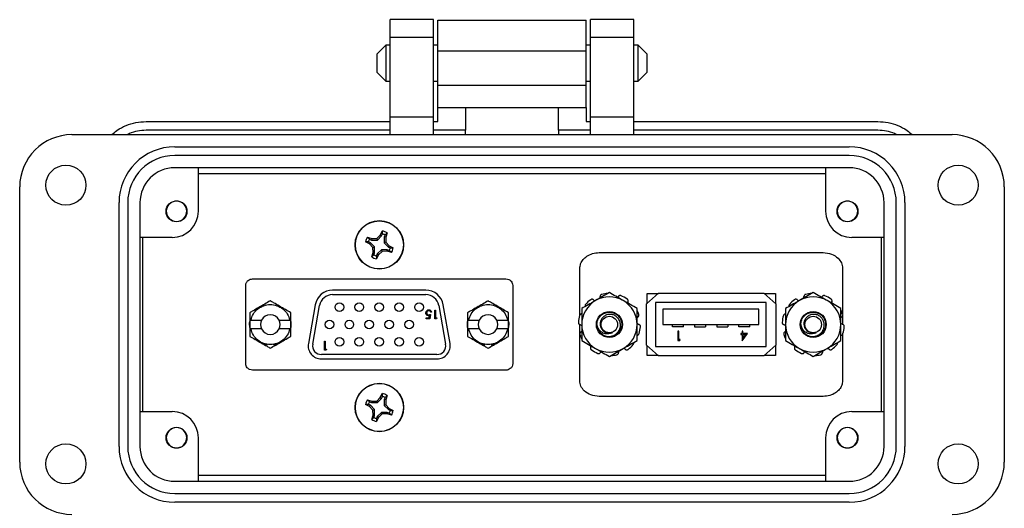
# Model space of a CAD drawing. Units: inches. Extents: x 0.4 to 8, y 0.3 to 10.7.
# Drawn here: x 1.2 to 3.4, y 5 to 6.1 of the extents above; entities that cross this region are included whole.
import ezdxf

# ---------------------------------------------------------------- set-up
doc = ezdxf.new("R2010")
doc.units = ezdxf.units.IN
doc.header["$MEASUREMENT"] = 0

msp = doc.modelspace()

# ---------------------------------------------------------------- linework, layer by layer
at = {"color": 7, "linetype": 'Continuous', "lineweight": 25}
for p, q in [((2.1016, 6.1155), (2.0032, 6.1155)), ((2.0032, 6.0761), (2.0032, 6.1155)), ((2.1016, 6.0761), (2.1016, 6.1155)), ((2.1115, 6.1141), (2.4461, 6.1141)), ((2.5544, 6.1155), (2.456, 6.1155)), ((2.456, 6.0761), (2.456, 6.1155)), ((2.5544, 6.0761), (2.5544, 6.1155)), ((2.0032, 6.0761), (2.1016, 6.0761)), ((2.0032, 5.895), (2.0032, 6.0761)), ((2.1016, 5.895), (2.1016, 6.0761)), ((2.456, 6.0761), (2.5544, 6.0761)), ((2.456, 5.895), (2.456, 6.0761)), ((2.5544, 5.895), (2.5544, 6.0761)), ((1.9941, 6.0577), (1.9738, 6.0374)), ((2.0032, 6.0577), (1.9941, 6.0577)), ((1.9941, 6.0577), (1.9941, 5.9764)), ((2.1115, 6.0577), (2.1016, 6.0577)), ((2.456, 6.0577), (2.4461, 6.0577)), ((2.5635, 6.0577), (2.5544, 6.0577)), ((2.5838, 6.0374), (2.5635, 6.0577)), ((2.5635, 5.9764), (2.5635, 6.0577)), ((1.9738, 6.0374), (1.9738, 5.9967)), ((2.1115, 6.0452), (2.4461, 6.0452)), ((2.1115, 5.9665), (2.1115, 6.0452)), ((2.4461, 5.9665), (2.4461, 6.0452)), ((2.5838, 6.017), (2.5838, 6.0374)), ((2.5838, 5.9967), (2.5838, 6.017)), ((1.9738, 5.9967), (1.9941, 5.9764)), ((2.5635, 5.9764), (2.5838, 5.9967)), ((1.9941, 5.9764), (2.0032, 5.9764)), ((2.1016, 5.9764), (2.1115, 5.9764)), ((2.4461, 5.9665), (2.1115, 5.9665)), ((2.4461, 5.9764), (2.456, 5.9764)), ((2.5544, 5.9764), (2.5635, 5.9764)), ((2.1115, 5.9173), (2.174, 5.9173)), ((2.1115, 5.8851), (2.1115, 5.9173)), ((2.174, 5.9173), (2.3836, 5.9173)), ((2.174, 5.9173), (2.174, 5.8655)), ((2.3836, 5.9173), (2.4461, 5.9173)), ((2.3836, 5.8655), (2.3836, 5.9173)), ((2.4461, 5.9173), (2.4461, 5.8851)), ((2.1016, 5.895), (2.0032, 5.895)), ((2.0032, 5.8556), (2.0032, 5.895)), ((2.1016, 5.8556), (2.1016, 5.895)), ((2.5544, 5.895), (2.456, 5.895)), ((2.456, 5.8556), (2.456, 5.895)), ((2.5544, 5.8556), (2.5544, 5.895)), ((1.452, 5.8851), (2.0032, 5.8851)), ((2.1016, 5.8851), (2.1115, 5.8851)), ((2.4461, 5.8851), (2.456, 5.8851)), ((2.5544, 5.8851), (3.1056, 5.8851)), ((1.2847, 5.8556), (3.2729, 5.8556)), ((2.0032, 5.8655), (1.452, 5.8655)), ((2.174, 5.8655), (2.1016, 5.8655)), ((2.174, 5.8556), (2.174, 5.8655)), ((2.456, 5.8655), (2.3836, 5.8655)), ((2.3836, 5.8655), (2.3836, 5.8556)), ((3.1056, 5.8655), (2.5544, 5.8655)), ((1.517, 5.8281), (3.0406, 5.8281)), ((3.0406, 5.8084), (1.517, 5.8084)), ((3.0406, 5.7808), (1.517, 5.7808)), ((1.5701, 5.7808), (1.5701, 5.6824)), ((1.5701, 5.7677), (2.9875, 5.7677)), ((2.9875, 5.6824), (2.9875, 5.7808)), ((1.1666, 5.1155), (1.1666, 5.7375)), ((3.391, 5.7375), (3.391, 5.1155)), ((1.391, 5.1509), (1.391, 5.7021)), ((1.4107, 5.7021), (1.4107, 5.1509)), ((1.4382, 5.7021), (1.4382, 5.1509)), ((3.1193, 5.1509), (3.1193, 5.7021)), ((3.1469, 5.1509), (3.1469, 5.7021)), ((3.1666, 5.7021), (3.1666, 5.1509)), ((1.5119, 5.6611), (1.5054, 5.6648)), ((1.5299, 5.6611), (1.528, 5.6603)), ((3.0277, 5.6611), (3.0211, 5.6648)), ((3.0456, 5.6611), (3.0437, 5.6603)), ((1.9732, 5.6211), (1.9813, 5.6287)), ((1.9813, 5.6287), (1.9861, 5.6379)), ((1.9813, 5.6287), (1.9841, 5.6269)), ((1.9841, 5.6269), (1.986, 5.6314)), ((1.986, 5.6314), (1.9861, 5.6379)), ((1.992, 5.6289), (1.9902, 5.6244)), ((1.9966, 5.6336), (1.992, 5.6289)), ((1.9966, 5.6336), (1.9934, 5.6237)), ((1.5111, 5.6233), (1.4382, 5.6233)), ((1.445, 5.2296), (1.445, 5.6233)), ((1.9569, 5.6086), (1.9478, 5.6134)), ((1.9543, 5.6133), (1.9478, 5.6134)), ((1.9521, 5.6239), (1.962, 5.6207)), ((1.9521, 5.6239), (1.9568, 5.6193)), ((1.9588, 5.6114), (1.9543, 5.6133)), ((1.9568, 5.6193), (1.9613, 5.6174)), ((1.9569, 5.6086), (1.9588, 5.6114)), ((1.9646, 5.6004), (1.9569, 5.6086)), ((1.9682, 5.6019), (1.9588, 5.6114)), ((1.962, 5.6207), (1.9613, 5.6174)), ((1.9613, 5.6174), (1.9747, 5.6174)), ((1.962, 5.6207), (1.9732, 5.6211)), ((1.9732, 5.6211), (1.9747, 5.6174)), ((1.9747, 5.6174), (1.9841, 5.6269)), ((1.9902, 5.6244), (1.9902, 5.611)), ((1.9934, 5.6237), (1.9902, 5.6244)), ((1.9938, 5.6125), (1.9902, 5.611)), ((1.9902, 5.611), (1.9996, 5.6016)), ((1.9934, 5.6237), (1.9938, 5.6125)), ((1.9938, 5.6125), (2.0015, 5.6043)), ((3.1193, 5.6233), (3.0465, 5.6233)), ((3.1125, 5.6233), (3.1125, 5.2296)), ((1.9618, 5.5794), (1.965, 5.5892)), ((1.9618, 5.5794), (1.9664, 5.5841)), ((1.9646, 5.6004), (1.9682, 5.6019)), ((1.965, 5.5892), (1.9646, 5.6004)), ((1.965, 5.5892), (1.9682, 5.5886)), ((1.9664, 5.5841), (1.9682, 5.5886)), ((1.9682, 5.5886), (1.9682, 5.6019)), ((1.9771, 5.5842), (1.9723, 5.575)), ((1.9743, 5.5861), (1.9724, 5.5815)), ((1.9837, 5.5955), (1.9743, 5.5861)), ((1.9771, 5.5842), (1.9743, 5.5861)), ((1.9853, 5.5919), (1.9771, 5.5842)), ((1.9971, 5.5955), (1.9837, 5.5955)), ((1.9853, 5.5919), (1.9837, 5.5955)), ((1.9964, 5.5922), (1.9853, 5.5919)), ((1.9964, 5.5922), (1.9971, 5.5955)), ((2.0063, 5.5891), (1.9964, 5.5922)), ((2.0016, 5.5936), (1.9971, 5.5955)), ((2.0015, 5.6043), (1.9996, 5.6016)), ((1.9996, 5.6016), (2.0041, 5.5997)), ((2.0015, 5.6043), (2.0107, 5.5996)), ((2.0063, 5.5891), (2.0016, 5.5936)), ((2.0041, 5.5997), (2.0107, 5.5996)), ((2.4758, 5.589), (2.9818, 5.589)), ((1.9724, 5.5815), (1.9723, 5.575)), ((2.432, 5.4478), (2.432, 5.5534)), ((3.0256, 5.5534), (3.0256, 5.4498)), ((1.6926, 5.5296), (2.2649, 5.5296)), ((1.6772, 5.3381), (1.6772, 5.5149)), ((2.084, 5.5042), (1.8736, 5.5042)), ((2.2804, 5.5149), (2.2804, 5.3381)), ((2.61, 5.497), (2.583, 5.473)), ((2.5838, 5.4965), (2.6095, 5.4965)), ((2.5838, 5.4736), (2.5838, 5.4965)), ((2.61, 5.497), (2.8475, 5.497)), ((2.8745, 5.473), (2.8475, 5.497)), ((2.8481, 5.4965), (2.8738, 5.4965)), ((2.8738, 5.4965), (2.8738, 5.4736)), ((1.8736, 5.4942), (2.084, 5.4942)), ((2.583, 5.38), (2.583, 5.473)), ((2.8527, 5.4765), (2.6027, 5.4765)), ((2.6027, 5.4765), (2.6027, 5.3765)), ((2.8527, 5.3765), (2.8527, 5.4765)), ((2.8745, 5.473), (2.8745, 5.38)), ((1.6865, 5.4532), (1.6865, 5.4365)), ((1.779, 5.4365), (1.779, 5.4532)), ((1.8342, 5.4712), (1.8188, 5.3839)), ((1.8286, 5.3822), (1.844, 5.4694)), ((2.097, 5.4542), (2.0953, 5.4542)), ((2.1045, 5.4397), (2.1045, 5.4592)), ((2.1045, 5.4592), (2.1063, 5.4592)), ((2.1063, 5.4592), (2.1063, 5.4417)), ((2.1136, 5.4694), (2.1289, 5.3822)), ((2.1388, 5.3839), (2.1234, 5.4712)), ((2.1785, 5.4532), (2.1785, 5.4365)), ((2.271, 5.4365), (2.271, 5.4532)), ((2.6192, 5.4615), (2.6192, 5.4265)), ((2.8362, 5.4615), (2.6192, 5.4615)), ((2.8362, 5.4265), (2.8362, 5.4615)), ((1.6865, 5.4365), (1.6887, 5.4365)), ((1.6865, 5.4365), (1.6865, 5.4165)), ((1.6887, 5.4365), (1.7129, 5.4365)), ((1.7527, 5.4365), (1.7768, 5.4365)), ((1.7768, 5.4365), (1.779, 5.4365)), ((1.779, 5.4165), (1.779, 5.4365)), ((2.085, 5.4417), (2.0917, 5.4417)), ((2.085, 5.4397), (2.085, 5.4417)), ((2.093, 5.4397), (2.085, 5.4397)), ((2.0917, 5.4417), (2.0927, 5.4468)), ((2.095, 5.4495), (2.093, 5.4397)), ((2.1082, 5.4397), (2.1045, 5.4397)), ((2.1063, 5.4417), (2.1093, 5.4417)), ((2.1093, 5.4417), (2.1082, 5.4397)), ((2.1785, 5.4365), (2.1807, 5.4365)), ((2.1785, 5.4365), (2.1785, 5.4165)), ((2.1807, 5.4365), (2.2049, 5.4365)), ((2.2447, 5.4365), (2.2688, 5.4365)), ((2.2688, 5.4365), (2.271, 5.4365)), ((2.271, 5.4165), (2.271, 5.4365)), ((3.0256, 5.4457), (3.0256, 5.4266)), ((1.6865, 5.4165), (1.6865, 5.3998)), ((1.6887, 5.4165), (1.6865, 5.4165)), ((1.7129, 5.4165), (1.6887, 5.4165)), ((1.7768, 5.4165), (1.7527, 5.4165)), ((1.779, 5.4165), (1.7768, 5.4165)), ((1.779, 5.3998), (1.779, 5.4165)), ((2.1785, 5.4165), (2.1785, 5.3998)), ((2.1807, 5.4165), (2.1785, 5.4165)), ((2.2049, 5.4165), (2.1807, 5.4165)), ((2.2688, 5.4165), (2.2447, 5.4165)), ((2.271, 5.4165), (2.2688, 5.4165)), ((2.271, 5.3998), (2.271, 5.4165)), ((2.432, 5.2995), (2.432, 5.4263)), ((2.6192, 5.4265), (2.8362, 5.4265)), ((2.6413, 5.4215), (2.6413, 5.4265)), ((2.6663, 5.4215), (2.6413, 5.4215)), ((2.6538, 5.4115), (2.6538, 5.3901)), ((2.6557, 5.4115), (2.6538, 5.4115)), ((2.6557, 5.3923), (2.6557, 5.4115)), ((2.6663, 5.4215), (2.6663, 5.4265)), ((2.6913, 5.4265), (2.6913, 5.4215)), ((2.6913, 5.4215), (2.7163, 5.4215)), ((2.7163, 5.4265), (2.7163, 5.4215)), ((2.7413, 5.4265), (2.7413, 5.4215)), ((2.7413, 5.4215), (2.7663, 5.4215)), ((2.7663, 5.4265), (2.7663, 5.4215)), ((2.7913, 5.4215), (2.7913, 5.4265)), ((2.8163, 5.4215), (2.7913, 5.4215)), ((2.7959, 5.4065), (2.7959, 5.4043)), ((2.7984, 5.4065), (2.7959, 5.4065)), ((2.7984, 5.4115), (2.7984, 5.4065)), ((2.8003, 5.4115), (2.7984, 5.4115)), ((2.7988, 5.3895), (2.8105, 5.4065)), ((2.8003, 5.4065), (2.8003, 5.4115)), ((2.8105, 5.4065), (2.8003, 5.4065)), ((2.8163, 5.4215), (2.8163, 5.4265)), ((1.855, 5.3689), (1.855, 5.3887)), ((1.855, 5.3887), (1.8568, 5.3887)), ((1.8568, 5.3887), (1.8568, 5.371)), ((2.6538, 5.3901), (2.6578, 5.3901)), ((2.659, 5.3923), (2.6557, 5.3923)), ((2.6578, 5.3901), (2.659, 5.3923)), ((2.7959, 5.4043), (2.7984, 5.4043)), ((2.7984, 5.4043), (2.7984, 5.3895)), ((2.7984, 5.3895), (2.7988, 5.3895)), ((2.8067, 5.4043), (2.8003, 5.4043)), ((2.8003, 5.4043), (2.8003, 5.3951)), ((2.8003, 5.3951), (2.8067, 5.4043)), ((3.0256, 5.4042), (3.0256, 5.2995)), ((1.8587, 5.3689), (1.855, 5.3689)), ((1.8568, 5.371), (1.8598, 5.371)), ((1.8598, 5.371), (1.8587, 5.3689)), ((2.583, 5.38), (2.61, 5.356)), ((2.5838, 5.3565), (2.5838, 5.3793)), ((2.6027, 5.3765), (2.8527, 5.3765)), ((2.8475, 5.356), (2.8745, 5.38)), ((2.8738, 5.3793), (2.8738, 5.3565)), ((2.1092, 5.3587), (1.8483, 5.3587)), ((1.8483, 5.3487), (2.1092, 5.3487)), ((2.6095, 5.3565), (2.5838, 5.3565)), ((2.8475, 5.356), (2.61, 5.356)), ((2.8738, 5.3565), (2.8481, 5.3565)), ((2.2649, 5.3234), (1.6926, 5.3234)), ((1.9521, 5.2564), (1.962, 5.2532)), ((1.9521, 5.2564), (1.9568, 5.2518)), ((1.9568, 5.2518), (1.9613, 5.2499)), ((1.962, 5.2532), (1.9613, 5.2499)), ((1.9613, 5.2499), (1.9747, 5.2499)), ((1.962, 5.2532), (1.9732, 5.2536)), ((1.9732, 5.2536), (1.9813, 5.2612)), ((1.9732, 5.2536), (1.9747, 5.2499)), ((1.9747, 5.2499), (1.9841, 5.2594)), ((1.9813, 5.2612), (1.9861, 5.2704)), ((1.9813, 5.2612), (1.9841, 5.2594)), ((1.9841, 5.2594), (1.986, 5.2639)), ((1.986, 5.2639), (1.9861, 5.2704)), ((1.992, 5.2614), (1.9902, 5.2569)), ((1.9902, 5.2569), (1.9902, 5.2435)), ((1.9934, 5.2562), (1.9902, 5.2569)), ((1.9966, 5.2661), (1.992, 5.2614)), ((1.9966, 5.2661), (1.9934, 5.2562)), ((1.9934, 5.2562), (1.9938, 5.245)), ((2.9818, 5.264), (2.4758, 5.264)), ((1.4382, 5.2296), (1.5111, 5.2296)), ((1.9569, 5.2411), (1.9477, 5.2459)), ((1.9543, 5.2458), (1.9477, 5.2459)), ((1.9588, 5.2439), (1.9543, 5.2458)), ((1.9569, 5.2411), (1.9588, 5.2439)), ((1.9646, 5.2329), (1.9569, 5.2411)), ((1.9682, 5.2344), (1.9588, 5.2439)), ((1.9646, 5.2329), (1.9682, 5.2344)), ((1.965, 5.2217), (1.9646, 5.2329)), ((1.9682, 5.2211), (1.9682, 5.2344)), ((1.9837, 5.228), (1.9743, 5.2186)), ((1.9852, 5.2244), (1.9837, 5.228)), ((1.9971, 5.228), (1.9837, 5.228)), ((1.9938, 5.245), (1.9902, 5.2435)), ((1.9902, 5.2435), (1.9996, 5.2341)), ((1.9938, 5.245), (2.0015, 5.2368)), ((1.9964, 5.2247), (1.9971, 5.228)), ((2.0016, 5.2261), (1.9971, 5.228)), ((2.0015, 5.2368), (1.9996, 5.2341)), ((1.9996, 5.2341), (2.0041, 5.2322)), ((2.0015, 5.2368), (2.0107, 5.2321)), ((2.0041, 5.2322), (2.0107, 5.2321)), ((3.0465, 5.2296), (3.1193, 5.2296)), ((1.9618, 5.2119), (1.965, 5.2217)), ((1.9618, 5.2119), (1.9664, 5.2166)), ((1.965, 5.2217), (1.9682, 5.2211)), ((1.9664, 5.2166), (1.9682, 5.2211)), ((1.9771, 5.2167), (1.9723, 5.2075)), ((1.9724, 5.214), (1.9723, 5.2075)), ((1.9743, 5.2186), (1.9724, 5.214)), ((1.9771, 5.2167), (1.9743, 5.2186)), ((1.9852, 5.2244), (1.9771, 5.2167)), ((1.9964, 5.2247), (1.9852, 5.2244)), ((2.0063, 5.2216), (1.9964, 5.2247)), ((2.0063, 5.2216), (2.0016, 5.2261)), ((1.5701, 5.1706), (1.5701, 5.0722)), ((2.9875, 5.0722), (2.9875, 5.1706)), ((1.5119, 5.1493), (1.5054, 5.153)), ((1.5299, 5.1493), (1.5276, 5.1483)), ((3.0277, 5.1493), (3.0212, 5.153)), ((3.0456, 5.1493), (3.0434, 5.1483)), ((1.517, 5.0722), (3.0406, 5.0722)), ((2.9875, 5.0852), (1.5701, 5.0852)), ((1.517, 5.0446), (3.0406, 5.0446)), ((3.0406, 5.0249), (1.517, 5.0249))]:
    msp.add_line(p, q, dxfattribs=at)
at = {"color": 7, "linetype": 'Continuous', "lineweight": 25, "flags": 128}
for points in [[(1.6865, 5.4197), (1.6861, 5.4296), (1.6865, 5.4333)], [(1.779, 5.4333), (1.7794, 5.4296), (1.779, 5.4197)], [(2.1785, 5.4197), (2.1781, 5.4296), (2.1785, 5.4333)], [(2.271, 5.4333), (2.2714, 5.4296), (2.271, 5.4197)], [(1.7265, 5.3801), (1.7168, 5.3825), (1.7113, 5.385)], [(1.7544, 5.385), (1.7488, 5.3825), (1.739, 5.3801)], [(2.2185, 5.3801), (2.2088, 5.3825), (2.2033, 5.385)], [(2.2464, 5.385), (2.2408, 5.3825), (2.231, 5.3801)]]:
    msp.add_lwpolyline(points, dxfattribs=at)
at = {"color": 7, "linetype": 'Continuous', "lineweight": 25}
for centre, radius in [((1.2709, 5.7414), 0.0453), ((3.2867, 5.7414), 0.0453), ((1.5209, 5.6824), 0.0236), ((3.0367, 5.6824), 0.0236), ((1.9792, 5.6065), 0.0548), ((1.9792, 5.6065), 0.0543), ((1.8888, 5.4655), 0.00975), ((1.9338, 5.4655), 0.00975), ((1.9788, 5.4655), 0.00975), ((2.0238, 5.4655), 0.00975), ((2.0688, 5.4655), 0.00975), ((2.4988, 5.4265), 0.0294), ((2.9593, 5.4265), 0.0294), ((1.8663, 5.4265), 0.00975), ((1.9113, 5.4265), 0.00975), ((1.9563, 5.4265), 0.00975), ((2.0013, 5.4265), 0.00975), ((2.0463, 5.4265), 0.00975), ((2.4988, 5.4265), 0.0186), ((2.9593, 5.4265), 0.0186), ((1.8888, 5.3875), 0.00975), ((1.9338, 5.3875), 0.00975), ((1.9788, 5.3875), 0.00975), ((2.0238, 5.3875), 0.00975), ((2.0688, 5.3875), 0.00975), ((1.9792, 5.239), 0.0548), ((1.9792, 5.239), 0.0543), ((1.5209, 5.1706), 0.0236), ((3.0367, 5.1706), 0.0236), ((1.2709, 5.1115), 0.0453), ((3.2867, 5.1115), 0.0453)]:
    msp.add_circle(centre, radius, dxfattribs=at)
for centre, radius, start, end in [((1.2847, 5.7375), 0.1181, 90, 180), ((3.2729, 5.7375), 0.1181, 0, 90), ((1.517, 5.7021), 0.126, 90, 180), ((3.0406, 5.7021), 0.126, 0, 90), ((1.517, 5.7021), 0.1063, 90, 180), ((3.0406, 5.7021), 0.1063, 0, 90), ((1.517, 5.7021), 0.0787, 90, 180), ((3.0406, 5.7021), 0.0787, 0, 90), ((1.5209, 5.6824), 0.0231, 292.8192, 247.1808), ((3.0367, 5.6824), 0.0231, 292.8192, 247.1808), ((1.5111, 5.6824), 0.0591, 270, 0), ((3.0465, 5.6824), 0.0591, 180, 270), ((1.5209, 5.6824), 0.0231, 247.1808, 292.8192), ((3.0367, 5.6824), 0.0231, 247.1808, 292.8192), ((1.9792, 5.6065), 0.0258, 60.2083, 74.7463), ((1.9792, 5.6065), 0.0322, 57.3284, 77.6263), ((1.9792, 5.6065), 0.0322, 147.3284, 167.6263), ((1.9792, 5.6065), 0.0258, 150.2083, 164.7463), ((1.9792, 5.6065), 0.0258, 240.2083, 254.7463), ((1.9792, 5.6065), 0.0258, 330.2083, 344.7463), ((1.9792, 5.6065), 0.0322, 327.3284, 347.6263), ((1.9792, 5.6065), 0.0322, 237.3284, 257.6263), ((1.8736, 5.4642), 0.04, 90, 170), ((2.084, 5.4642), 0.04, 10, 90), ((2.4988, 5.4265), 0.0703, 93.1468, 104.0214), ((2.9593, 5.4265), 0.0703, 93.1468, 104.0214), ((1.8736, 5.4642), 0.03, 90, 170), ((2.084, 5.4642), 0.03, 10, 90), ((2.4988, 5.4265), 0.0625, 120, 180), ((2.4988, 5.4265), 0.0703, 126.9786, 140.0214), ((2.4988, 5.4265), 0.0625, 60, 120), ((2.4988, 5.4265), 0.0703, 54.9786, 68.0214), ((2.4988, 5.4265), 0.0625, 0, 60), ((2.9593, 5.4265), 0.0625, 120, 180), ((2.9593, 5.4265), 0.0703, 126.9786, 140.0214), ((2.9593, 5.4265), 0.0625, 60, 120), ((2.9593, 5.4265), 0.0703, 54.9786, 68.0214), ((2.9593, 5.4265), 0.0625, 0, 60), ((2.4988, 5.4265), 0.0703, 18.9786, 26.5478), ((2.9593, 5.4265), 0.0703, 18.9786, 26.5478), ((1.7328, 5.4265), 0.0222, 153.2924, 206.7076), ((1.7328, 5.4265), 0.0222, 26.7076, 153.2924), ((1.7328, 5.4265), 0.0223, 333.2924, 26.7076), ((2.2248, 5.4265), 0.0222, 153.2924, 206.7076), ((2.2248, 5.4265), 0.0222, 26.7076, 153.2924), ((2.2248, 5.4265), 0.0222, 333.2924, 26.7076), ((2.4988, 5.4265), 0.0703, 162.9786, 176.0214), ((2.9593, 5.4265), 0.0703, 162.9786, 176.0214), ((1.7328, 5.4265), 0.0223, 206.7076, 333.2924), ((2.2248, 5.4265), 0.0222, 206.7076, 333.2924), ((2.4988, 5.4265), 0.0625, 180, 240), ((2.4988, 5.4265), 0.028, 180, 225.5225), ((2.4988, 5.4265), 0.0195, 243.3886, 288.9951), ((2.4988, 5.4265), 0.0625, 300, 0), ((2.4988, 5.4265), 0.0703, 342.9786, 356.0214), ((2.9593, 5.4265), 0.0625, 180, 240), ((2.9593, 5.4265), 0.028, 180, 225.5225), ((2.9593, 5.4265), 0.0195, 243.3886, 288.9951), ((2.9593, 5.4265), 0.0625, 300, 0), ((2.9593, 5.4265), 0.0703, 342.9786, 356.0214), ((1.8483, 5.3787), 0.03, 170, 270), ((2.1092, 5.3787), 0.03, 270, 10), ((2.4988, 5.4265), 0.0703, 198.9786, 206.5478), ((2.9593, 5.4265), 0.0703, 198.9786, 206.5478), ((1.8483, 5.3787), 0.02, 170, 270), ((2.1092, 5.3787), 0.02, 270, 10), ((2.4988, 5.4265), 0.0703, 234.9786, 248.0214), ((2.4988, 5.4265), 0.0625, 240, 300), ((2.4988, 5.4265), 0.0703, 306.9786, 320.0214), ((2.9593, 5.4265), 0.0703, 234.9786, 248.0214), ((2.9593, 5.4265), 0.0625, 240, 300), ((2.9593, 5.4265), 0.0703, 306.9786, 320.0214), ((2.4988, 5.4265), 0.0703, 273.1468, 284.0214), ((2.9593, 5.4265), 0.0703, 273.1468, 284.0214), ((1.9792, 5.239), 0.0322, 147.3284, 167.6263), ((1.9792, 5.239), 0.0258, 150.2083, 164.7463), ((1.9792, 5.239), 0.0258, 60.2083, 74.7463), ((1.9792, 5.239), 0.0322, 57.3284, 77.6263), ((1.5111, 5.1706), 0.0591, 0, 90), ((1.9792, 5.239), 0.0258, 330.2083, 344.7463), ((1.9792, 5.239), 0.0322, 327.3284, 347.6263), ((3.0465, 5.1706), 0.0591, 90, 180), ((1.9792, 5.239), 0.0322, 237.3284, 257.6263), ((1.9792, 5.239), 0.0258, 240.2083, 254.7463), ((1.5209, 5.1706), 0.0231, 292.8192, 247.1808), ((3.0367, 5.1706), 0.0231, 292.8192, 247.1808), ((1.517, 5.1509), 0.126, 180, 270), ((1.517, 5.1509), 0.1063, 180, 270), ((1.517, 5.1509), 0.0787, 180, 270), ((1.5209, 5.1706), 0.0231, 247.1808, 292.8192), ((3.0367, 5.1706), 0.0231, 247.1808, 292.8192), ((3.0406, 5.1509), 0.126, 270, 0), ((3.0406, 5.1509), 0.1063, 270, 0), ((3.0406, 5.1509), 0.0787, 270, 0), ((1.2847, 5.1155), 0.1181, 180, 270), ((3.2729, 5.1155), 0.1181, 270, 0)]:
    msp.add_arc(centre, radius, start, end, dxfattribs=at)
for points in [[(2.1115, 6.0452), (2.1115, 6.0497), (2.1115, 6.0588), (2.1115, 6.0718), (2.1115, 6.0838), (2.1115, 6.0943), (2.1115, 6.1029), (2.1115, 6.1093), (2.1115, 6.1134), (2.1115, 6.1139), (2.1115, 6.1141)], [(2.4461, 6.0452), (2.4461, 6.0497), (2.4461, 6.0588), (2.4461, 6.0718), (2.4461, 6.0838), (2.4461, 6.0943), (2.4461, 6.1029), (2.4461, 6.1093), (2.4461, 6.1134), (2.4461, 6.1139), (2.4461, 6.1141)], [(2.1115, 5.9173), (2.1115, 5.918), (2.1115, 5.9195), (2.1115, 5.9309), (2.1115, 5.9471), (2.1115, 5.96), (2.1115, 5.9665)], [(2.4461, 5.9173), (2.4461, 5.918), (2.4461, 5.9195), (2.4461, 5.9309), (2.4461, 5.9471), (2.4461, 5.96), (2.4461, 5.9665)]]:
    msp.add_open_spline(points, degree=3, dxfattribs=at)
for points, knots in [([(1.3747, 5.8556), (1.3785, 5.859), (1.3881, 5.8674), (1.4066, 5.8767), (1.4288, 5.8838), (1.4443, 5.8847), (1.452, 5.8851)], [0, 0, 0, 0, 0.179228, 0.452819, 0.726409, 1, 1, 1, 1]), ([(3.1056, 5.8851), (3.1133, 5.8847), (3.1288, 5.8838), (3.151, 5.8767), (3.1695, 5.8674), (3.1791, 5.859), (3.1829, 5.8556)], [0, 0, 0, 0, 0.273591, 0.547181, 0.820772, 1, 1, 1, 1]), ([(1.452, 5.8655), (1.4456, 5.865), (1.4328, 5.8642), (1.4185, 5.8604), (1.4114, 5.8564), (1.41, 5.8556)], [0, 0, 0, 0, 0.44279, 0.885579, 1, 1, 1, 1]), ([(3.1476, 5.8556), (3.1462, 5.8564), (3.1391, 5.8604), (3.1248, 5.8642), (3.112, 5.865), (3.1056, 5.8655)], [0, 0, 0, 0, 0.114421, 0.55721, 1, 1, 1, 1]), ([(2.432, 5.5534), (2.4324, 5.557), (2.4331, 5.5642), (2.4392, 5.5737), (2.4483, 5.5818), (2.4608, 5.5878), (2.4707, 5.5886), (2.4758, 5.589)], [0, 0, 0, 0, 0.171558, 0.344607, 0.526291, 0.754599, 1, 1, 1, 1]), ([(2.9818, 5.589), (2.9882, 5.5883), (3.0006, 5.5871), (3.0149, 5.5779), (3.0239, 5.5662), (3.0251, 5.5576), (3.0256, 5.5534)], [0, 0, 0, 0, 0.309328, 0.5915226, 0.7979098, 1, 1, 1, 1]), ([(1.6772, 5.5149), (1.6775, 5.5171), (1.6781, 5.5214), (1.6822, 5.5262), (1.6873, 5.5291), (1.6908, 5.5294), (1.6926, 5.5296)], [0, 0, 0, 0, 0.276776, 0.549863, 0.77005, 1, 1, 1, 1]), ([(2.2649, 5.5296), (2.2672, 5.5293), (2.2717, 5.5288), (2.2768, 5.5249), (2.2799, 5.5201), (2.2802, 5.5166), (2.2804, 5.5149)], [0, 0, 0, 0, 0.289802, 0.566252, 0.780868, 1, 1, 1, 1]), ([(2.4988, 5.4986), (2.4937, 5.4957), (2.4835, 5.4898), (2.4729, 5.4837), (2.4675, 5.4806)], [0, 0, 0, 0, 0.495458, 1, 1, 1, 1]), ([(2.4818, 5.4947), (2.4812, 5.4945), (2.4802, 5.4941), (2.4789, 5.493), (2.478, 5.4914), (2.478, 5.4903), (2.4779, 5.4897)], [0, 0, 0, 0, 0.243903, 0.487804, 0.731691, 1, 1, 1, 1]), ([(2.53, 5.4806), (2.5293, 5.481), (2.5237, 5.4843), (2.5131, 5.4904), (2.5036, 5.4959), (2.4988, 5.4986)], [0, 0, 0, 0, 0.070027, 0.530752, 1, 1, 1, 1]), ([(2.9593, 5.4986), (2.9542, 5.4957), (2.944, 5.4898), (2.9334, 5.4837), (2.928, 5.4806)], [0, 0, 0, 0, 0.495458, 1, 1, 1, 1]), ([(2.9423, 5.4947), (2.9417, 5.4945), (2.9406, 5.4941), (2.9394, 5.493), (2.9385, 5.4914), (2.9385, 5.4903), (2.9384, 5.4897)], [0, 0, 0, 0, 0.243903, 0.487804, 0.731691, 1, 1, 1, 1]), ([(2.9905, 5.4806), (2.9898, 5.481), (2.9842, 5.4843), (2.9736, 5.4904), (2.9641, 5.4959), (2.9593, 5.4986)], [0, 0, 0, 0, 0.070027, 0.530752, 1, 1, 1, 1]), ([(1.7328, 5.4799), (1.7288, 5.4776), (1.7209, 5.473), (1.7071, 5.4651), (1.6953, 5.4582), (1.689, 5.4546), (1.6865, 5.4532)], [0, 0, 0, 0, 0.2752515, 0.5505031, 0.8257546, 1, 1, 1, 1]), ([(1.779, 5.4532), (1.7751, 5.4555), (1.7672, 5.46), (1.7534, 5.468), (1.7415, 5.4748), (1.7352, 5.4785), (1.7328, 5.4799)], [0, 0, 0, 0, 0.275252, 0.550503, 0.825755, 1, 1, 1, 1]), ([(2.2248, 5.4799), (2.2208, 5.4776), (2.2129, 5.473), (2.1991, 5.4651), (2.1873, 5.4582), (2.181, 5.4546), (2.1785, 5.4532)], [0, 0, 0, 0, 0.275252, 0.550503, 0.825755, 1, 1, 1, 1]), ([(2.271, 5.4532), (2.2671, 5.4555), (2.2592, 5.46), (2.2454, 5.468), (2.2335, 5.4748), (2.2272, 5.4785), (2.2248, 5.4799)], [0, 0, 0, 0, 0.2752515, 0.5505031, 0.8257546, 1, 1, 1, 1]), ([(2.4675, 5.4806), (2.4668, 5.4802), (2.4612, 5.4769), (2.4506, 5.4708), (2.4411, 5.4653), (2.4363, 5.4626)], [0, 0, 0, 0, 0.070027, 0.530752, 1, 1, 1, 1]), ([(2.4628, 5.4825), (2.4624, 5.4828), (2.4615, 5.4834), (2.4598, 5.4838), (2.4581, 5.4836), (2.457, 5.483), (2.4565, 5.4826)], [0, 0, 0, 0, 0.2431209, 0.4862269, 0.7297026, 1, 1, 1, 1]), ([(2.4628, 5.4825), (2.463, 5.4823), (2.464, 5.4814), (2.4655, 5.4806), (2.4669, 5.4804), (2.4672, 5.4804)], [0, 0, 0, 0, 0.158201, 0.802498, 1, 1, 1, 1]), ([(2.4774, 5.4863), (2.4775, 5.4866), (2.478, 5.4877), (2.478, 5.4888), (2.4779, 5.4897)], [0, 0, 0, 0, 0.29935, 1, 1, 1, 1]), ([(2.5174, 5.4879), (2.5174, 5.488), (2.5181, 5.4884), (2.5186, 5.4892), (2.5191, 5.4899)], [0, 0, 0, 0, 0.059177, 1, 1, 1, 1]), ([(2.5251, 5.4917), (2.5246, 5.4918), (2.5235, 5.4922), (2.5218, 5.4919), (2.5202, 5.4912), (2.5195, 5.4903), (2.5191, 5.4899)], [0, 0, 0, 0, 0.2439026, 0.487804, 0.7316909, 1, 1, 1, 1]), ([(2.5613, 5.4626), (2.5562, 5.4655), (2.546, 5.4714), (2.5354, 5.4775), (2.53, 5.4806)], [0, 0, 0, 0, 0.495458, 1, 1, 1, 1]), ([(2.5409, 5.478), (2.5411, 5.4785), (2.5414, 5.4796), (2.5412, 5.4812), (2.5405, 5.4829), (2.5396, 5.4836), (2.5391, 5.4841)], [0, 0, 0, 0, 0.2431209, 0.4862269, 0.7297026, 1, 1, 1, 1]), ([(2.5409, 5.478), (2.5408, 5.4778), (2.5404, 5.4767), (2.5403, 5.4756), (2.5402, 5.4747)], [0, 0, 0, 0, 0.231578, 1, 1, 1, 1]), ([(2.928, 5.4806), (2.9273, 5.4802), (2.9217, 5.4769), (2.9111, 5.4708), (2.9016, 5.4653), (2.8968, 5.4626)], [0, 0, 0, 0, 0.070027, 0.530752, 1, 1, 1, 1]), ([(2.9233, 5.4825), (2.9229, 5.4828), (2.922, 5.4834), (2.9203, 5.4838), (2.9186, 5.4836), (2.9175, 5.483), (2.917, 5.4826)], [0, 0, 0, 0, 0.2431209, 0.4862269, 0.7297026, 1, 1, 1, 1]), ([(2.9233, 5.4825), (2.9235, 5.4823), (2.9245, 5.4814), (2.926, 5.4806), (2.9274, 5.4804), (2.9277, 5.4804)], [0, 0, 0, 0, 0.158201, 0.802498, 1, 1, 1, 1]), ([(2.9378, 5.4863), (2.938, 5.4866), (2.9385, 5.4877), (2.9385, 5.4888), (2.9384, 5.4897)], [0, 0, 0, 0, 0.29935, 1, 1, 1, 1]), ([(2.9778, 5.4879), (2.9779, 5.488), (2.9786, 5.4884), (2.9791, 5.4892), (2.9796, 5.4899)], [0, 0, 0, 0, 0.059177, 1, 1, 1, 1]), ([(2.9856, 5.4917), (2.9851, 5.4918), (2.984, 5.4922), (2.9823, 5.4919), (2.9807, 5.4912), (2.9799, 5.4903), (2.9796, 5.4899)], [0, 0, 0, 0, 0.2439026, 0.487804, 0.7316909, 1, 1, 1, 1]), ([(3.0218, 5.4626), (3.0167, 5.4655), (3.0065, 5.4714), (2.9959, 5.4775), (2.9905, 5.4806)], [0, 0, 0, 0, 0.495458, 1, 1, 1, 1]), ([(3.0014, 5.478), (3.0016, 5.4785), (3.0019, 5.4796), (3.0017, 5.4812), (3.001, 5.4829), (3.0001, 5.4836), (2.9996, 5.4841)], [0, 0, 0, 0, 0.2431209, 0.4862269, 0.7297026, 1, 1, 1, 1]), ([(3.0014, 5.478), (3.0013, 5.4778), (3.0009, 5.4767), (3.0008, 5.4756), (3.0007, 5.4747)], [0, 0, 0, 0, 0.231578, 1, 1, 1, 1]), ([(1.6887, 5.4365), (1.6904, 5.4413), (1.6936, 5.451), (1.7042, 5.4625), (1.7176, 5.4699), (1.7328, 5.4725), (1.748, 5.4699), (1.7615, 5.4624), (1.772, 5.4509), (1.7752, 5.4413), (1.7768, 5.4365)], [0, 0, 0, 0, 0.125179, 0.250357, 0.375536, 0.5, 0.625179, 0.750357, 0.875536, 1, 1, 1, 1]), ([(2.0843, 5.4528), (2.0843, 5.4535), (2.0844, 5.4549), (2.0853, 5.4569), (2.0868, 5.4585), (2.0888, 5.4596), (2.0903, 5.4597), (2.0911, 5.4597)], [0, 0, 0, 0, 0.186055, 0.372976, 0.594611, 0.792293, 1, 1, 1, 1]), ([(2.0904, 5.4465), (2.0897, 5.4465), (2.0884, 5.4466), (2.0866, 5.4476), (2.0852, 5.4491), (2.0844, 5.4509), (2.0843, 5.4522), (2.0843, 5.4528)], [0, 0, 0, 0, 0.203496, 0.40886, 0.599393, 0.808345, 1, 1, 1, 1]), ([(2.091, 5.4577), (2.0903, 5.4577), (2.089, 5.4575), (2.0875, 5.4565), (2.0865, 5.4551), (2.086, 5.4538), (2.086, 5.453), (2.086, 5.4528)], [0, 0, 0, 0, 0.260981, 0.476488, 0.6915, 0.905516, 1, 1, 1, 1]), ([(2.086, 5.4528), (2.0861, 5.4521), (2.0862, 5.4511), (2.0871, 5.4498), (2.0882, 5.4489), (2.0895, 5.4485), (2.0903, 5.4485), (2.0907, 5.4485)], [0, 0, 0, 0, 0.260892, 0.449024, 0.636553, 0.831466, 1, 1, 1, 1]), ([(2.0953, 5.4542), (2.0951, 5.4547), (2.0949, 5.4557), (2.0939, 5.4568), (2.0926, 5.4576), (2.0915, 5.4577), (2.091, 5.4577)], [0, 0, 0, 0, 0.2681183, 0.4765195, 0.734268, 1, 1, 1, 1]), ([(2.0911, 5.4597), (2.0917, 5.4597), (2.0931, 5.4596), (2.0949, 5.4585), (2.0962, 5.457), (2.0968, 5.4555), (2.097, 5.4545), (2.097, 5.4542)], [0, 0, 0, 0, 0.2271179, 0.4560871, 0.6630673, 0.8961902, 1, 1, 1, 1]), ([(2.1807, 5.4365), (2.1824, 5.4413), (2.1856, 5.451), (2.1962, 5.4625), (2.2096, 5.4699), (2.2248, 5.4725), (2.24, 5.4699), (2.2535, 5.4624), (2.264, 5.4509), (2.2672, 5.4413), (2.2688, 5.4365)], [0, 0, 0, 0, 0.125179, 0.250357, 0.375536, 0.5, 0.625179, 0.750357, 0.875536, 1, 1, 1, 1]), ([(2.4368, 5.4506), (2.4362, 5.4506), (2.4351, 5.4506), (2.4336, 5.4499), (2.4323, 5.4487), (2.4318, 5.4476), (2.4316, 5.4471)], [0, 0, 0, 0, 0.243121, 0.486227, 0.729703, 1, 1, 1, 1]), ([(2.4363, 5.4626), (2.4363, 5.4533), (2.4363, 5.4414), (2.4363, 5.4292), (2.4363, 5.4265)], [0, 0, 0, 0, 0.780908, 1, 1, 1, 1]), ([(2.4449, 5.4717), (2.4446, 5.4712), (2.444, 5.4703), (2.4436, 5.4686), (2.4438, 5.4675), (2.4439, 5.467)], [0, 0, 0, 0, 0.336149, 0.672296, 1, 1, 1, 1]), ([(2.4708, 5.4265), (2.4712, 5.4302), (2.4721, 5.4375), (2.4785, 5.4468), (2.4878, 5.453), (2.4988, 5.4552), (2.5098, 5.453), (2.5191, 5.4468), (2.5253, 5.4375), (2.5275, 5.4265), (2.5253, 5.4155), (2.5191, 5.4062), (2.5098, 5.3999), (2.4989, 5.3978), (2.4886, 5.3995), (2.4835, 5.4034), (2.4813, 5.4051)], [0, 0, 0, 0, 0.0734911, 0.1446816, 0.2188191, 0.2910504, 0.3632816, 0.4374191, 0.5086096, 0.5821007, 0.6555918, 0.7267823, 0.8009198, 0.8731511, 0.9453824, 1, 1, 1, 1]), ([(2.5613, 5.4265), (2.5613, 5.4292), (2.5613, 5.4414), (2.5613, 5.4533), (2.5613, 5.4626)], [0, 0, 0, 0, 0.219092, 1, 1, 1, 1]), ([(2.8973, 5.4506), (2.8967, 5.4506), (2.8956, 5.4506), (2.8941, 5.4499), (2.8928, 5.4487), (2.8923, 5.4476), (2.8921, 5.4471)], [0, 0, 0, 0, 0.243121, 0.486227, 0.729703, 1, 1, 1, 1]), ([(2.8968, 5.4626), (2.8968, 5.4533), (2.8968, 5.4414), (2.8968, 5.4292), (2.8968, 5.4265)], [0, 0, 0, 0, 0.780908, 1, 1, 1, 1]), ([(2.9054, 5.4717), (2.9051, 5.4712), (2.9045, 5.4703), (2.9041, 5.4686), (2.9043, 5.4675), (2.9044, 5.467)], [0, 0, 0, 0, 0.336149, 0.672296, 1, 1, 1, 1]), ([(2.9313, 5.4265), (2.9317, 5.4302), (2.9326, 5.4375), (2.939, 5.4468), (2.9483, 5.453), (2.9593, 5.4552), (2.9703, 5.453), (2.9796, 5.4468), (2.9858, 5.4375), (2.988, 5.4265), (2.9858, 5.4155), (2.9796, 5.4062), (2.9703, 5.3999), (2.9593, 5.3978), (2.9491, 5.3995), (2.944, 5.4034), (2.9418, 5.4051)], [0, 0, 0, 0, 0.0734911, 0.1446816, 0.2188191, 0.2910504, 0.3632816, 0.4374191, 0.5086096, 0.5821007, 0.6555918, 0.7267823, 0.8009198, 0.8731511, 0.9453824, 1, 1, 1, 1]), ([(3.0218, 5.4265), (3.0218, 5.4292), (3.0218, 5.4414), (3.0218, 5.4533), (3.0218, 5.4626)], [0, 0, 0, 0, 0.219092, 1, 1, 1, 1]), ([(2.0927, 5.4468), (2.0924, 5.4467), (2.0918, 5.4466), (2.0911, 5.4465), (2.0906, 5.4465), (2.0904, 5.4465)], [0, 0, 0, 0, 0.427544, 0.712452, 1, 1, 1, 1]), ([(2.0907, 5.4485), (2.0914, 5.4485), (2.0925, 5.4486), (2.0939, 5.449), (2.0946, 5.4493), (2.095, 5.4495)], [0, 0, 0, 0, 0.4529965, 0.7257064, 1, 1, 1, 1]), ([(2.4287, 5.4314), (2.4287, 5.4308), (2.4287, 5.4297), (2.4294, 5.4281), (2.4306, 5.4268), (2.4317, 5.4264), (2.4323, 5.4262)], [0, 0, 0, 0, 0.243903, 0.487804, 0.731691, 1, 1, 1, 1]), ([(2.4792, 5.4065), (2.4817, 5.4047), (2.4867, 5.401), (2.4961, 5.399), (2.5054, 5.4), (2.5136, 5.4042), (2.5199, 5.4107), (2.5236, 5.4189), (2.5242, 5.4276), (2.5219, 5.4359), (2.5171, 5.4429), (2.5103, 5.4477), (2.5024, 5.4498), (2.4944, 5.4493), (2.4872, 5.446), (2.4817, 5.4407), (2.4782, 5.4339), (2.4774, 5.4266), (2.4791, 5.4195), (2.4829, 5.4135), (2.4871, 5.4103), (2.4896, 5.4092), (2.49, 5.409)], [0, 0, 0, 0, 0.059446, 0.118892, 0.178384, 0.235809, 0.292381, 0.348993, 0.403706, 0.457406, 0.511139, 0.563133, 0.613961, 0.664816, 0.714085, 0.762041, 0.81002, 0.856555, 0.901639, 0.946743, 0.990535, 1, 1, 1, 1]), ([(2.5631, 5.4434), (2.5629, 5.4433), (2.5622, 5.4429), (2.5617, 5.4422), (2.5613, 5.4418)], [0, 0, 0, 0, 0.310487, 1, 1, 1, 1]), ([(2.5613, 5.4292), (2.5619, 5.4287), (2.563, 5.4276), (2.5646, 5.427), (2.5653, 5.4268)], [0, 0, 0, 0, 0.485986, 1, 1, 1, 1]), ([(2.5631, 5.4434), (2.5636, 5.4437), (2.5645, 5.4444), (2.5653, 5.4458), (2.5657, 5.4476), (2.5654, 5.4487), (2.5653, 5.4493)], [0, 0, 0, 0, 0.2431209, 0.4862269, 0.7297026, 1, 1, 1, 1]), ([(2.8891, 5.4314), (2.8892, 5.4308), (2.8892, 5.4297), (2.8899, 5.4281), (2.8911, 5.4268), (2.8922, 5.4264), (2.8927, 5.4262)], [0, 0, 0, 0, 0.243903, 0.487804, 0.731691, 1, 1, 1, 1]), ([(2.9397, 5.4065), (2.9422, 5.4047), (2.9472, 5.401), (2.9566, 5.399), (2.9659, 5.4), (2.9741, 5.4042), (2.9804, 5.4107), (2.984, 5.4189), (2.9847, 5.4276), (2.9824, 5.4359), (2.9776, 5.4429), (2.9707, 5.4477), (2.9629, 5.4498), (2.9549, 5.4493), (2.9477, 5.446), (2.9422, 5.4407), (2.9387, 5.4339), (2.9379, 5.4266), (2.9396, 5.4195), (2.9434, 5.4135), (2.9476, 5.4103), (2.9501, 5.4092), (2.9505, 5.409)], [0, 0, 0, 0, 0.059446, 0.118892, 0.178384, 0.235809, 0.292381, 0.348993, 0.403706, 0.457406, 0.511139, 0.563133, 0.613961, 0.664816, 0.714085, 0.762041, 0.81002, 0.856555, 0.901639, 0.946743, 0.990535, 1, 1, 1, 1]), ([(3.0236, 5.4434), (3.0234, 5.4433), (3.0227, 5.4429), (3.0222, 5.4422), (3.0218, 5.4418)], [0, 0, 0, 0, 0.310487, 1, 1, 1, 1]), ([(3.0218, 5.4292), (3.0224, 5.4287), (3.0235, 5.4276), (3.025, 5.427), (3.0258, 5.4268)], [0, 0, 0, 0, 0.485986, 1, 1, 1, 1]), ([(3.0236, 5.4434), (3.0241, 5.4437), (3.025, 5.4444), (3.0258, 5.4458), (3.0262, 5.4476), (3.0259, 5.4487), (3.0258, 5.4493)], [0, 0, 0, 0, 0.2431209, 0.4862269, 0.7297026, 1, 1, 1, 1]), ([(1.7768, 5.4165), (1.7752, 5.4116), (1.772, 5.402), (1.7614, 5.3905), (1.748, 5.383), (1.7328, 5.3805), (1.7175, 5.383), (1.7041, 5.3905), (1.6936, 5.402), (1.6903, 5.4117), (1.6887, 5.4165)], [0, 0, 0, 0, 0.125179, 0.250357, 0.375536, 0.5, 0.625179, 0.750357, 0.875536, 1, 1, 1, 1]), ([(2.2688, 5.4165), (2.2672, 5.4116), (2.264, 5.402), (2.2534, 5.3905), (2.24, 5.383), (2.2248, 5.3805), (2.2095, 5.383), (2.1961, 5.3905), (2.1856, 5.402), (2.1823, 5.4117), (2.1807, 5.4165)], [0, 0, 0, 0, 0.125179, 0.250357, 0.375536, 0.5, 0.625179, 0.750357, 0.875536, 1, 1, 1, 1]), ([(2.4344, 5.4096), (2.434, 5.4092), (2.4331, 5.4086), (2.4323, 5.4071), (2.4319, 5.4054), (2.4322, 5.4042), (2.4323, 5.4036)], [0, 0, 0, 0, 0.243121, 0.486227, 0.729703, 1, 1, 1, 1]), ([(2.4363, 5.4237), (2.4357, 5.4243), (2.4346, 5.4254), (2.433, 5.4259), (2.4323, 5.4262)], [0, 0, 0, 0, 0.485986, 1, 1, 1, 1]), ([(2.4344, 5.4096), (2.4347, 5.4097), (2.4354, 5.4101), (2.4359, 5.4107), (2.4363, 5.4112)], [0, 0, 0, 0, 0.310487, 1, 1, 1, 1]), ([(2.4363, 5.4265), (2.4363, 5.4216), (2.4363, 5.4118), (2.4363, 5.3997), (2.4363, 5.3927), (2.4363, 5.3904)], [0, 0, 0, 0, 0.399657, 0.805561, 1, 1, 1, 1]), ([(2.5052, 5.408), (2.5036, 5.4072), (2.5001, 5.4054), (2.4936, 5.4048), (2.4864, 5.4061), (2.4796, 5.41), (2.4743, 5.4162), (2.4717, 5.422), (2.471, 5.4256), (2.4708, 5.4265)], [0, 0, 0, 0, 0.1174656, 0.2555971, 0.4179774, 0.5893347, 0.7606219, 0.9438259, 1, 1, 1, 1]), ([(2.5608, 5.4023), (2.5614, 5.4023), (2.5625, 5.4023), (2.564, 5.403), (2.5653, 5.4042), (2.5658, 5.4053), (2.566, 5.4059)], [0, 0, 0, 0, 0.243121, 0.486227, 0.729703, 1, 1, 1, 1]), ([(2.5613, 5.3904), (2.5613, 5.3927), (2.5613, 5.3997), (2.5613, 5.4117), (2.5613, 5.4215), (2.5613, 5.4265)], [0, 0, 0, 0, 0.1944393, 0.5944787, 1, 1, 1, 1]), ([(2.5689, 5.4216), (2.5689, 5.4222), (2.5689, 5.4233), (2.5682, 5.4248), (2.567, 5.4261), (2.5659, 5.4266), (2.5653, 5.4268)], [0, 0, 0, 0, 0.243903, 0.487804, 0.731691, 1, 1, 1, 1]), ([(2.8949, 5.4096), (2.8945, 5.4092), (2.8936, 5.4086), (2.8928, 5.4071), (2.8924, 5.4054), (2.8927, 5.4042), (2.8928, 5.4036)], [0, 0, 0, 0, 0.243121, 0.486227, 0.729703, 1, 1, 1, 1]), ([(2.8968, 5.4237), (2.8962, 5.4243), (2.895, 5.4254), (2.8935, 5.4259), (2.8927, 5.4262)], [0, 0, 0, 0, 0.485986, 1, 1, 1, 1]), ([(2.8949, 5.4096), (2.8952, 5.4097), (2.8959, 5.4101), (2.8964, 5.4107), (2.8968, 5.4112)], [0, 0, 0, 0, 0.310487, 1, 1, 1, 1]), ([(2.8968, 5.4265), (2.8968, 5.4216), (2.8968, 5.4118), (2.8968, 5.3997), (2.8968, 5.3927), (2.8968, 5.3904)], [0, 0, 0, 0, 0.399657, 0.805561, 1, 1, 1, 1]), ([(2.9656, 5.408), (2.9641, 5.4072), (2.9606, 5.4054), (2.9541, 5.4048), (2.9469, 5.4061), (2.9401, 5.41), (2.9348, 5.4162), (2.9322, 5.422), (2.9315, 5.4256), (2.9313, 5.4265)], [0, 0, 0, 0, 0.1174656, 0.2555971, 0.4179774, 0.5893347, 0.7606219, 0.9438259, 1, 1, 1, 1]), ([(3.0213, 5.4023), (3.0218, 5.4023), (3.0229, 5.4023), (3.0245, 5.403), (3.0258, 5.4042), (3.0263, 5.4053), (3.0265, 5.4059)], [0, 0, 0, 0, 0.243121, 0.486227, 0.729703, 1, 1, 1, 1]), ([(3.0218, 5.3904), (3.0218, 5.3927), (3.0218, 5.3997), (3.0218, 5.4117), (3.0218, 5.4215), (3.0218, 5.4265)], [0, 0, 0, 0, 0.1944393, 0.5944787, 1, 1, 1, 1]), ([(3.0294, 5.4216), (3.0294, 5.4222), (3.0294, 5.4233), (3.0287, 5.4248), (3.0275, 5.4261), (3.0264, 5.4266), (3.0258, 5.4268)], [0, 0, 0, 0, 0.243903, 0.487804, 0.731691, 1, 1, 1, 1]), ([(1.6865, 5.3998), (1.6905, 5.3975), (1.6984, 5.3929), (1.7122, 5.385), (1.7241, 5.3781), (1.7304, 5.3745), (1.7328, 5.3731)], [0, 0, 0, 0, 0.2752515, 0.5505031, 0.8257546, 1, 1, 1, 1]), ([(1.7328, 5.3731), (1.7368, 5.3754), (1.7447, 5.3799), (1.7585, 5.3879), (1.7703, 5.3947), (1.7766, 5.3984), (1.779, 5.3998)], [0, 0, 0, 0, 0.275252, 0.550503, 0.825755, 1, 1, 1, 1]), ([(2.1785, 5.3998), (2.1825, 5.3975), (2.1904, 5.3929), (2.2042, 5.385), (2.2161, 5.3781), (2.2224, 5.3745), (2.2248, 5.3731)], [0, 0, 0, 0, 0.275252, 0.550503, 0.825755, 1, 1, 1, 1]), ([(2.2248, 5.3731), (2.2288, 5.3754), (2.2367, 5.3799), (2.2505, 5.3879), (2.2623, 5.3947), (2.2686, 5.3984), (2.271, 5.3998)], [0, 0, 0, 0, 0.275252, 0.550503, 0.825755, 1, 1, 1, 1]), ([(2.4363, 5.3904), (2.4414, 5.3875), (2.4516, 5.3816), (2.4622, 5.3754), (2.4675, 5.3724)], [0, 0, 0, 0, 0.495458, 1, 1, 1, 1]), ([(2.53, 5.3724), (2.5308, 5.3728), (2.5364, 5.376), (2.547, 5.3821), (2.5565, 5.3876), (2.5613, 5.3904)], [0, 0, 0, 0, 0.070027, 0.530752, 1, 1, 1, 1]), ([(2.5527, 5.3813), (2.553, 5.3818), (2.5536, 5.3827), (2.554, 5.3844), (2.5538, 5.3855), (2.5537, 5.386)], [0, 0, 0, 0, 0.336149, 0.672296, 1, 1, 1, 1]), ([(2.8968, 5.3904), (2.9019, 5.3875), (2.9121, 5.3816), (2.9227, 5.3754), (2.928, 5.3724)], [0, 0, 0, 0, 0.495458, 1, 1, 1, 1]), ([(2.9905, 5.3724), (2.9913, 5.3728), (2.9969, 5.376), (3.0075, 5.3821), (3.017, 5.3876), (3.0218, 5.3904)], [0, 0, 0, 0, 0.070027, 0.530752, 1, 1, 1, 1]), ([(3.0132, 5.3813), (3.0135, 5.3818), (3.0141, 5.3827), (3.0145, 5.3844), (3.0143, 5.3855), (3.0142, 5.386)], [0, 0, 0, 0, 0.336149, 0.672296, 1, 1, 1, 1]), ([(2.4567, 5.375), (2.4565, 5.3744), (2.4562, 5.3734), (2.4564, 5.3717), (2.4571, 5.3701), (2.458, 5.3693), (2.4584, 5.3689)], [0, 0, 0, 0, 0.243121, 0.486227, 0.729703, 1, 1, 1, 1]), ([(2.4567, 5.375), (2.4568, 5.3752), (2.4572, 5.3762), (2.4573, 5.3774), (2.4574, 5.3782)], [0, 0, 0, 0, 0.231578, 1, 1, 1, 1]), ([(2.4675, 5.3724), (2.4683, 5.3719), (2.4739, 5.3687), (2.4845, 5.3626), (2.494, 5.3571), (2.4988, 5.3543)], [0, 0, 0, 0, 0.070027, 0.530752, 1, 1, 1, 1]), ([(2.4725, 5.3613), (2.473, 5.3611), (2.4741, 5.3608), (2.4758, 5.361), (2.4774, 5.3617), (2.4781, 5.3626), (2.4785, 5.3631)], [0, 0, 0, 0, 0.243903, 0.487804, 0.731691, 1, 1, 1, 1]), ([(2.4802, 5.365), (2.4802, 5.365), (2.4795, 5.3645), (2.479, 5.3638), (2.4785, 5.3631)], [0, 0, 0, 0, 0.059177, 1, 1, 1, 1]), ([(2.4988, 5.3543), (2.5039, 5.3572), (2.5141, 5.3632), (2.5247, 5.3693), (2.53, 5.3724)], [0, 0, 0, 0, 0.495458, 1, 1, 1, 1]), ([(2.5158, 5.3583), (2.5164, 5.3585), (2.5174, 5.3588), (2.5187, 5.36), (2.5195, 5.3615), (2.5196, 5.3627), (2.5196, 5.3633)], [0, 0, 0, 0, 0.243903, 0.487804, 0.731691, 1, 1, 1, 1]), ([(2.5202, 5.3667), (2.5201, 5.3664), (2.5196, 5.3653), (2.5196, 5.3641), (2.5196, 5.3633)], [0, 0, 0, 0, 0.29935, 1, 1, 1, 1]), ([(2.5348, 5.3705), (2.5346, 5.3707), (2.5336, 5.3715), (2.5321, 5.3724), (2.5307, 5.3725), (2.5304, 5.3726)], [0, 0, 0, 0, 0.158201, 0.802498, 1, 1, 1, 1]), ([(2.5348, 5.3705), (2.5352, 5.3702), (2.5361, 5.3695), (2.5378, 5.3692), (2.5395, 5.3694), (2.5406, 5.37), (2.5411, 5.3703)], [0, 0, 0, 0, 0.243121, 0.486227, 0.729703, 1, 1, 1, 1]), ([(2.9172, 5.375), (2.917, 5.3744), (2.9167, 5.3734), (2.9169, 5.3717), (2.9176, 5.3701), (2.9185, 5.3693), (2.9189, 5.3689)], [0, 0, 0, 0, 0.243121, 0.486227, 0.729703, 1, 1, 1, 1]), ([(2.9172, 5.375), (2.9173, 5.3752), (2.9177, 5.3762), (2.9178, 5.3774), (2.9179, 5.3782)], [0, 0, 0, 0, 0.231578, 1, 1, 1, 1]), ([(2.928, 5.3724), (2.9288, 5.3719), (2.9344, 5.3687), (2.945, 5.3626), (2.9545, 5.3571), (2.9593, 5.3543)], [0, 0, 0, 0, 0.070027, 0.530752, 1, 1, 1, 1]), ([(2.933, 5.3613), (2.9335, 5.3611), (2.9346, 5.3608), (2.9363, 5.361), (2.9379, 5.3617), (2.9386, 5.3626), (2.939, 5.3631)], [0, 0, 0, 0, 0.243903, 0.487804, 0.731691, 1, 1, 1, 1]), ([(2.9407, 5.365), (2.9407, 5.365), (2.9399, 5.3645), (2.9395, 5.3638), (2.939, 5.3631)], [0, 0, 0, 0, 0.059177, 1, 1, 1, 1]), ([(2.9593, 5.3543), (2.9644, 5.3572), (2.9746, 5.3632), (2.9852, 5.3693), (2.9905, 5.3724)], [0, 0, 0, 0, 0.495458, 1, 1, 1, 1]), ([(2.9763, 5.3583), (2.9769, 5.3585), (2.9779, 5.3588), (2.9792, 5.36), (2.98, 5.3615), (2.9801, 5.3627), (2.9801, 5.3633)], [0, 0, 0, 0, 0.243903, 0.487804, 0.731691, 1, 1, 1, 1]), ([(2.9807, 5.3667), (2.9806, 5.3664), (2.9801, 5.3653), (2.9801, 5.3641), (2.9801, 5.3633)], [0, 0, 0, 0, 0.29935, 1, 1, 1, 1]), ([(2.9953, 5.3705), (2.9951, 5.3707), (2.9941, 5.3715), (2.9926, 5.3724), (2.9912, 5.3725), (2.9909, 5.3726)], [0, 0, 0, 0, 0.158201, 0.802498, 1, 1, 1, 1]), ([(2.9953, 5.3705), (2.9957, 5.3702), (2.9966, 5.3695), (2.9983, 5.3692), (3, 5.3694), (3.001, 5.37), (3.0016, 5.3703)], [0, 0, 0, 0, 0.243121, 0.486227, 0.729703, 1, 1, 1, 1]), ([(1.6926, 5.3234), (1.6903, 5.3236), (1.6859, 5.3242), (1.6808, 5.3281), (1.6777, 5.3329), (1.6773, 5.3363), (1.6772, 5.3381)], [0, 0, 0, 0, 0.289802, 0.566252, 0.780868, 1, 1, 1, 1]), ([(2.2804, 5.3381), (2.2801, 5.3359), (2.2795, 5.3315), (2.2754, 5.3268), (2.2703, 5.3239), (2.2668, 5.3235), (2.2649, 5.3234)], [0, 0, 0, 0, 0.276776, 0.549863, 0.77005, 1, 1, 1, 1]), ([(2.4758, 5.264), (2.4694, 5.2646), (2.457, 5.2659), (2.4427, 5.2751), (2.4336, 5.2868), (2.4325, 5.2953), (2.432, 5.2995)], [0, 0, 0, 0, 0.309328, 0.591523, 0.79791, 1, 1, 1, 1]), ([(3.0256, 5.2995), (3.0252, 5.296), (3.0244, 5.2888), (3.0184, 5.2793), (3.0093, 5.2712), (2.9967, 5.2652), (2.9869, 5.2644), (2.9818, 5.264)], [0, 0, 0, 0, 0.171558, 0.344607, 0.526291, 0.754599, 1, 1, 1, 1])]:
    msp.add_open_spline(points, degree=3, knots=knots, dxfattribs=at)

doc.saveas('drawing.dxf')
